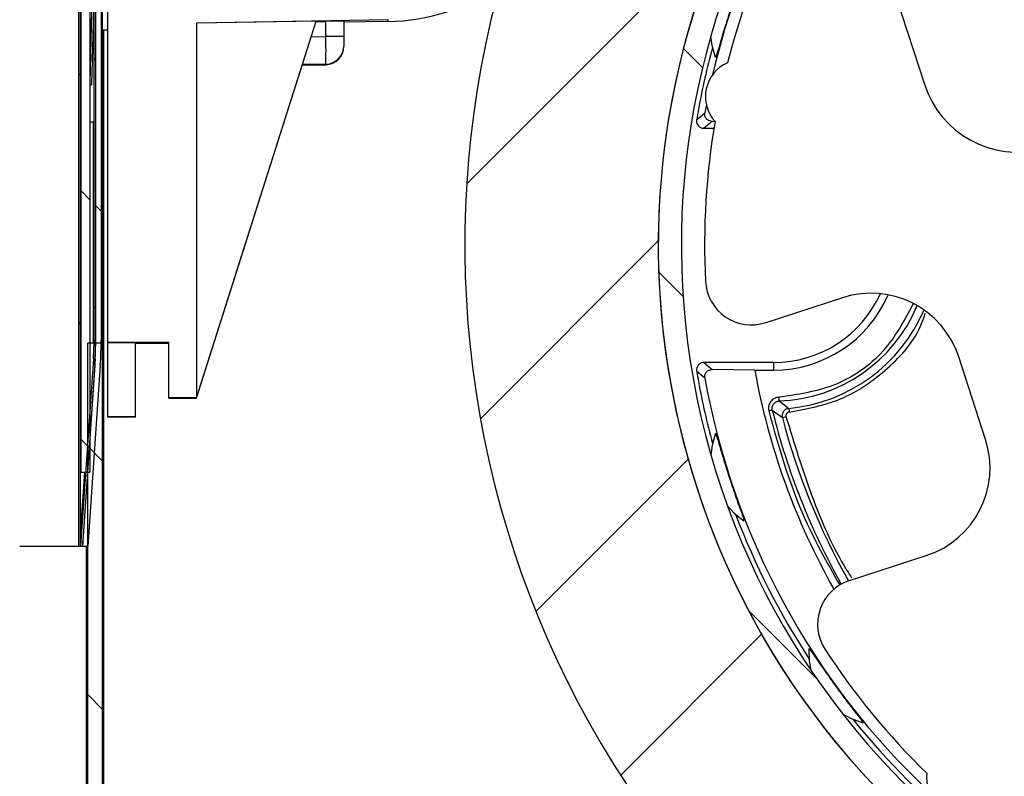
# Model space of a CAD drawing. Extents: x 10 to 407, y 8 to 287.
# Drawn here: x 34 to 52, y 148 to 162 of the extents above; entities that cross this region are included whole.
import ezdxf

# ---------------------------------------------------------------- set-up
doc = ezdxf.new("R2010")
doc.units = 0
doc.layers.get('0').update_dxf_attribs({"linetype": 'CONTINUOUS'})

# ---------------------------------------------------------------- blocks, each defined once
blk = doc.blocks.new('SW_HATCH_0')
at = {"color": 0, "linetype": 'CONTINUOUS'}
for p, q in [((10.812, -11.638), (6.09, -16.361)), ((10.009, -13.915), (10.353, -14.259)), ((-0.622, -14.093), (-0.656, -14.126)), ((-0.896, -14.366), (-0.929, -14.4)), ((-0.892, -16.484), (-0.726, -16.651)), ((-0.622, -16.754), (-0.522, -16.854)), ((9.555, -17.386), (6.335, -20.606)), ((9.563, -17.959), (10.002, -18.398)), ((-0.622, -18.583), (-0.656, -18.616)), ((-0.896, -18.856), (-0.929, -18.89)), ((-0.892, -20.974), (-0.726, -21.141)), ((-0.762, -21.104), (-0.496, -21.371)), ((-0.74, -21.126), (-0.647, -21.22)), ((10.092, -21.339), (7.34, -24.09)), ((11.184, -24.07), (12.42, -25.306)), ((11.42, -24.501), (8.873, -27.048)), ((-0.762, -25.594), (-0.496, -25.861))]:
    blk.add_line(p, q, dxfattribs=at)

msp = doc.modelspace()

# ---------------------------------------------------------------- linework, layer by layer
at = {"color": 7, "linetype": 'CONTINUOUS'}
for p, q in [((35.228, 152.531), (35.228, 172.531)), ((35.228, 152.531), (35.228, 172.531)), ((35.261, 152.531), (35.261, 172.531)), ((35.431, 171.198), (35.431, 153.864)), ((35.501, 168.916), (35.501, 156.146)), ((35.535, 168.917), (35.535, 156.145)), ((35.535, 168.796), (35.535, 156.259)), ((35.635, 168.799), (35.635, 156.256)), ((35.661, 160.198), (35.661, 165.698)), ((49.618, 163.656), (50.52, 160.878)), ((35.758, 156.21), (35.758, 162.623)), ((35.265, 162.198), (35.265, 153.864)), ((35.436, 160.898), (35.468, 162.198)), ((35.468, 160.864), (35.501, 162.198)), ((40.822, 162.044), (37.358, 161.984)), ((39.525, 162.018), (37.358, 161.98)), ((37.358, 155.207), (39.525, 162.018)), ((37.358, 155.207), (39.525, 162.018)), ((37.358, 155.204), (39.525, 162.015)), ((37.358, 155.204), (39.525, 162.015)), ((39.523, 162.01), (39.697, 162.013)), ((39.525, 162.015), (39.524, 162.015)), ((39.525, 162.018), (39.525, 162.018)), ((39.525, 162.015), (39.525, 162.015)), ((39.697, 161.74), (39.697, 162.013)), ((40.024, 162.019), (40.024, 161.74)), ((40.822, 162.012), (40.024, 161.998)), ((40.822, 162.012), (40.822, 162.044)), ((35.661, 161.864), (35.758, 161.864)), ((35.677, 161.864), (35.677, 146.39)), ((37.358, 161.984), (37.358, 155.21)), ((39.436, 161.735), (39.697, 161.74)), ((40.024, 161.74), (40.024, 161.573)), ((40.024, 161.573), (40.024, 161.564)), ((39.273, 161.223), (39.697, 161.23)), ((39.697, 161.239), (39.276, 161.232)), ((39.697, 161.23), (39.697, 161.239)), ((35.431, 160.898), (35.431, 160.864)), ((35.436, 160.898), (35.431, 160.898)), ((35.468, 160.864), (35.431, 160.864)), ((46.577, 160.511), (46.549, 160.362)), ((46.402, 160.237), (46.549, 160.362)), ((35.431, 160.198), (35.501, 160.198)), ((35.495, 156.198), (35.495, 160.198)), ((35.635, 160.198), (35.661, 160.198)), ((35.661, 156.198), (35.661, 160.198)), ((46.683, 160.207), (46.534, 160.082)), ((46.534, 160.082), (46.714, 160.082)), ((46.683, 160.207), (46.733, 160.208)), ((49.04, 157.019), (47.651, 156.568)), ((35.395, 133.065), (35.395, 156.198)), ((35.661, 156.198), (35.395, 156.198)), ((35.661, 133.065), (35.661, 156.198)), ((36.858, 156.21), (35.758, 156.21)), ((35.758, 156.202), (35.758, 156.21)), ((36.258, 156.202), (35.758, 156.202)), ((35.758, 154.869), (35.758, 156.202)), ((36.258, 154.869), (36.258, 156.202)), ((36.258, 156.2), (36.858, 156.2)), ((36.858, 155.21), (36.858, 156.21)), ((35.494, 155.918), (35.261, 152.532)), ((35.527, 155.917), (35.295, 152.531)), ((35.519, 155.803), (35.301, 152.628)), ((35.619, 155.8), (35.395, 152.528)), ((46.534, 155.848), (46.683, 155.723)), ((47.795, 155.848), (46.534, 155.848)), ((47.795, 155.712), (47.795, 155.848)), ((51.624, 154.459), (51.14, 155.949)), ((46.549, 155.568), (46.402, 155.693)), ((47.451, 155.712), (46.683, 155.723)), ((47.451, 155.712), (47.795, 155.712)), ((37.358, 155.21), (36.858, 155.21)), ((36.858, 155.203), (36.858, 155.21)), ((36.858, 155.203), (37.358, 155.203)), ((37.358, 155.207), (37.358, 155.21)), ((37.358, 155.207), (37.358, 155.207)), ((37.358, 155.204), (37.358, 155.207)), ((37.358, 155.204), (37.358, 155.204)), ((37.358, 155.203), (37.358, 155.204)), ((47.894, 155.153), (48.069, 155.02)), ((47.77, 154.988), (47.953, 154.853)), ((36.258, 154.869), (35.758, 154.869)), ((35.758, 154.863), (35.758, 154.869)), ((36.258, 154.863), (35.758, 154.863)), ((36.258, 154.863), (36.258, 154.869)), ((35.261, 153.864), (35.265, 153.864)), ((35.261, 152.741), (35.338, 153.864)), ((35.265, 153.864), (35.431, 153.864)), ((35.295, 152.628), (35.295, 152.528)), ((35.295, 152.628), (35.301, 152.628)), ((34.161, 152.531), (35.228, 152.531)), ((35.228, 152.531), (35.261, 152.531)), ((35.261, 152.532), (35.261, 152.531)), ((35.261, 152.531), (35.295, 152.531)), ((35.295, 152.528), (35.395, 152.528)), ((35.361, 152.528), (35.361, 133.015)), ((49.165, 151.908), (50.554, 152.359))]:
    msp.add_line(p, q, dxfattribs=at)
at = {"color": 7, "linetype": 'CONTINUOUS', "flags": 128}
for points in [[(46.742, 161.359), (46.681, 161.575), (46.659, 161.749)], [(47.894, 155.153), (47.894, 155.154), (47.894, 155.158), (47.894, 155.164), (47.894, 155.173), (47.893, 155.183), (47.893, 155.194), (47.893, 155.207), (47.892, 155.219)], [(47.77, 154.988), (47.768, 154.987), (47.765, 154.987), (47.759, 154.985), (47.75, 154.983), (47.741, 154.981), (47.73, 154.978), (47.717, 154.975), (47.705, 154.972)], [(48.069, 155.02), (48.069, 155.018), (48.07, 155.014), (48.07, 155.008), (48.071, 155), (48.072, 154.99), (48.073, 154.978), (48.074, 154.966), (48.075, 154.953)], [(46.742, 154.571), (46.681, 154.355), (46.659, 154.181)], [(46.96, 153.256), (47.08, 153.128), (47.256, 152.989)], [(48.475, 150.282), (48.443, 150.454), (48.434, 150.678)], [(49.411, 149.332), (49.201, 149.41), (49.047, 149.494)]]:
    msp.add_lwpolyline(points, dxfattribs=at)
at = {"color": 7, "linetype": 'CONTINUOUS'}
for centre, radius, start, end in [((59.878, 157.965), 17.667, 326.1182, 324.4106), ((59.878, 157.965), 14.167, 18.6066, 17.3933), ((59.878, 157.965), 14.167, 108, 11.6787), ((59.878, 157.965), 13.75, 107.9741, 11.6787), ((59.878, 157.965), 13.543, 139.163, 166.8371), ((59.878, 157.965), 13.333, 140.3271, 165.6729), ((40.758, 165.678), 3.667, 270.9989, 304.7674), ((40.959, 94.422), 67.604, 90.79262, 91.07023), ((28.914, 161.49), 10.786, 358.6705, 1.3295), ((39.778, 91.915), 69.825, 89.79785, 90.0666), ((39.691, 161.573), 0.333, 270.9997, 359.9999), ((39.691, 161.564), 0.333, 271.0007, 0.0006), ((59.879, 157.965), 13.667, 164.8302, 169.6211), ((46.756, 161.399), 0.0427, 250.9555, 252.2668), ((47.228, 160.654), 0.667, 113.6977, 222.3022), ((52.212, 161.427), 1.779, 198, 284.6092), ((59.838, 157.972), 13.625, 169.6198, 170.431), ((59.878, 157.965), 13.333, 170.3271, 182.7717), ((47.393, 157.361), 0.833, 182.7722, 287.9995), ((47.795, 157.965), 2.117, 270, 335.6581), ((47.795, 157.965), 2.253, 269.9997, 336.6591), ((49.555, 155.434), 1.667, 17.9999, 107.9998), ((47.795, 157.965), 2.814, 272.0217, 337.2505), ((47.795, 157.965), 2.958, 275.3169, 336.767), ((32.166, 156.146), 3.335, 356.0779, 359.9986), ((28.869, 156.259), 6.665, 356.0771, 0.0007), ((32.202, 156.145), 3.333, 356.0773, 0.0005), ((28.967, 156.256), 6.668, 356.0776, 359.9996), ((59.838, 157.958), 13.625, 189.569, 190.3802), ((59.879, 157.965), 12.63, 190.2775, 209.4741), ((59.878, 157.965), 13.666, 190.3788, 195.1702), ((59.878, 157.965), 13.543, 190.1932, 226.8371), ((59.879, 157.965), 12.47, 193.8132, 209.4058), ((-6.92, 365.315), 217.498, 284.61313, 284.63069), ((59.878, 157.965), 12.325, 194.6242, 209.4666), ((46.752, 154.542), 0.0303, 106.9135, 108.7541), ((50.039, 153.944), 1.667, 288, 17.9999), ((59.879, 157.965), 13.667, 200.8299, 213.17), ((47.265, 152.964), 0.0265, 106.7714, 108.8738), ((49.422, 151.115), 0.833, 108.0005, 213.2281), ((48.394, 150.733), 0.0681, 305.2741, 306.0909), ((59.879, 157.965), 13.334, 213.2287, 225.6726), ((59.879, 157.966), 13.667, 218.8303, 231.1697), ((49.426, 149.312), 0.025, 125.0353, 127.2765), ((51.224, 148.354), 0.667, 173.6972, 282.3027)]:
    msp.add_arc(centre, radius, start, end, dxfattribs=at)
for points, knots in [([(47.257, 162.94), (47.243, 162.895), (47.208, 162.781), (47.151, 162.626), (47.093, 162.459), (47.044, 162.315), (46.996, 162.168), (46.954, 162.038), (46.909, 161.897), (46.861, 161.737), (46.805, 161.56), (46.774, 161.427), (46.746, 161.365), (46.743, 161.359)], [0, 0, 0, 0, 0.085673, 0.215058, 0.297333, 0.404886, 0.489453, 0.57539, 0.652147, 0.755755, 0.876577, 0.98831, 1, 1, 1, 1]), ([(46.402, 160.237), (46.401, 160.222), (46.399, 160.2), (46.409, 160.163), (46.424, 160.137), (46.444, 160.115), (46.468, 160.097), (46.498, 160.084), (46.523, 160.082), (46.534, 160.082)], [0, 0, 0, 0, 0.193849, 0.2897506, 0.4836045, 0.5794919, 0.6753976, 0.8692497, 1, 1, 1, 1]), ([(46.683, 160.207), (46.653, 160.212), (46.605, 160.221), (46.567, 160.265), (46.552, 160.299), (46.546, 160.326), (46.547, 160.347), (46.548, 160.358), (46.549, 160.362)], [0, 0, 0, 0, 0.3820232, 0.5971268, 0.7295736, 0.8530175, 0.9546618, 1, 1, 1, 1]), ([(50.316, 156.91), (50.156, 156.609), (49.824, 155.986), (48.923, 155.371), (48.227, 155.269), (47.892, 155.219)], [0, 0, 0, 0, 0.325527, 0.675499, 1, 1, 1, 1]), ([(48.075, 154.953), (48.394, 155.012), (49.048, 155.133), (49.875, 155.715), (50.393, 156.29), (50.514, 156.678), (50.534, 156.742)], [0, 0, 0, 0, 0.300925, 0.618737, 0.936551, 1, 1, 1, 1]), ([(46.534, 155.848), (46.518, 155.847), (46.496, 155.845), (46.462, 155.829), (46.438, 155.81), (46.42, 155.787), (46.407, 155.76), (46.399, 155.728), (46.401, 155.703), (46.402, 155.693)], [0, 0, 0, 0, 0.193869, 0.289764, 0.483636, 0.579528, 0.675391, 0.869247, 1, 1, 1, 1]), ([(46.549, 155.568), (46.548, 155.576), (46.546, 155.593), (46.549, 155.621), (46.559, 155.649), (46.574, 155.672), (46.591, 155.69), (46.624, 155.714), (46.657, 155.719), (46.683, 155.723)], [0, 0, 0, 0, 0.101889, 0.215549, 0.363161, 0.476547, 0.578447, 0.673261, 1, 1, 1, 1]), ([(47.892, 155.219), (47.877, 155.218), (47.848, 155.215), (47.806, 155.198), (47.769, 155.174), (47.738, 155.141), (47.715, 155.103), (47.702, 155.06), (47.697, 155.016), (47.702, 154.986), (47.705, 154.972)], [0, 0, 0, 0, 0.125076, 0.250409, 0.375111, 0.500329, 0.62489, 0.749957, 0.874852, 1, 1, 1, 1]), ([(47.77, 154.988), (47.768, 154.998), (47.765, 155.017), (47.768, 155.047), (47.777, 155.075), (47.792, 155.101), (47.812, 155.122), (47.837, 155.139), (47.865, 155.15), (47.885, 155.152), (47.894, 155.153)], [0, 0, 0, 0, 0.125141, 0.250112, 0.374957, 0.499458, 0.624159, 0.749467, 0.874494, 1, 1, 1, 1]), ([(47.705, 154.972), (47.884, 154.333), (48.193, 153.234), (48.754, 152.243), (48.989, 151.827)], [0, 0, 0, 0, 0.5810844, 1, 1, 1, 1]), ([(48.069, 155.02), (48.06, 155.018), (48.041, 155.015), (48.014, 155.003), (47.991, 154.986), (47.972, 154.964), (47.958, 154.938), (47.95, 154.911), (47.947, 154.882), (47.951, 154.863), (47.953, 154.853)], [0, 0, 0, 0, 0.125376, 0.250602, 0.375595, 0.500176, 0.62478, 0.749702, 0.874834, 1, 1, 1, 1]), ([(48.075, 154.953), (48.071, 154.952), (48.061, 154.951), (48.048, 154.945), (48.036, 154.936), (48.027, 154.925), (48.02, 154.913), (48.016, 154.899), (48.014, 154.884), (48.016, 154.875), (48.017, 154.87)], [0, 0, 0, 0, 0.125324, 0.250915, 0.377878, 0.500179, 0.62536, 0.749298, 0.876144, 1, 1, 1, 1]), ([(48.017, 154.87), (48.163, 154.395), (48.455, 153.441), (48.878, 152.47), (49.174, 152.002), (49.203, 151.958)], [0, 0, 0, 0, 0.473198, 0.949951, 1, 1, 1, 1]), ([(46.743, 154.571), (46.758, 154.526), (46.797, 154.413), (46.842, 154.255), (46.893, 154.086), (46.938, 153.94), (46.985, 153.793), (47.028, 153.663), (47.075, 153.523), (47.13, 153.365), (47.189, 153.189), (47.242, 153.063), (47.256, 152.996), (47.257, 152.99)], [0, 0, 0, 0, 0.085677, 0.215058, 0.297335, 0.404889, 0.489454, 0.575392, 0.652148, 0.755752, 0.876583, 0.988312, 1, 1, 1, 1]), ([(48.435, 150.678), (48.463, 150.64), (48.534, 150.545), (48.626, 150.408), (48.728, 150.263), (48.815, 150.138), (48.906, 150.013), (48.986, 149.903), (49.074, 149.784), (49.175, 149.651), (49.286, 149.501), (49.375, 149.398), (49.409, 149.339), (49.412, 149.333)], [0, 0, 0, 0, 0.085674, 0.215057, 0.297333, 0.404889, 0.489455, 0.575394, 0.652149, 0.755752, 0.876582, 0.988314, 1, 1, 1, 1])]:
    msp.add_open_spline(points, degree=3, knots=knots, dxfattribs=at)

# ---------------------------------------------------------------- block references
msp.add_blockref('SW_HATCH_0', (36.157, 175.439), dxfattribs=at)

doc.saveas('drawing.dxf')
